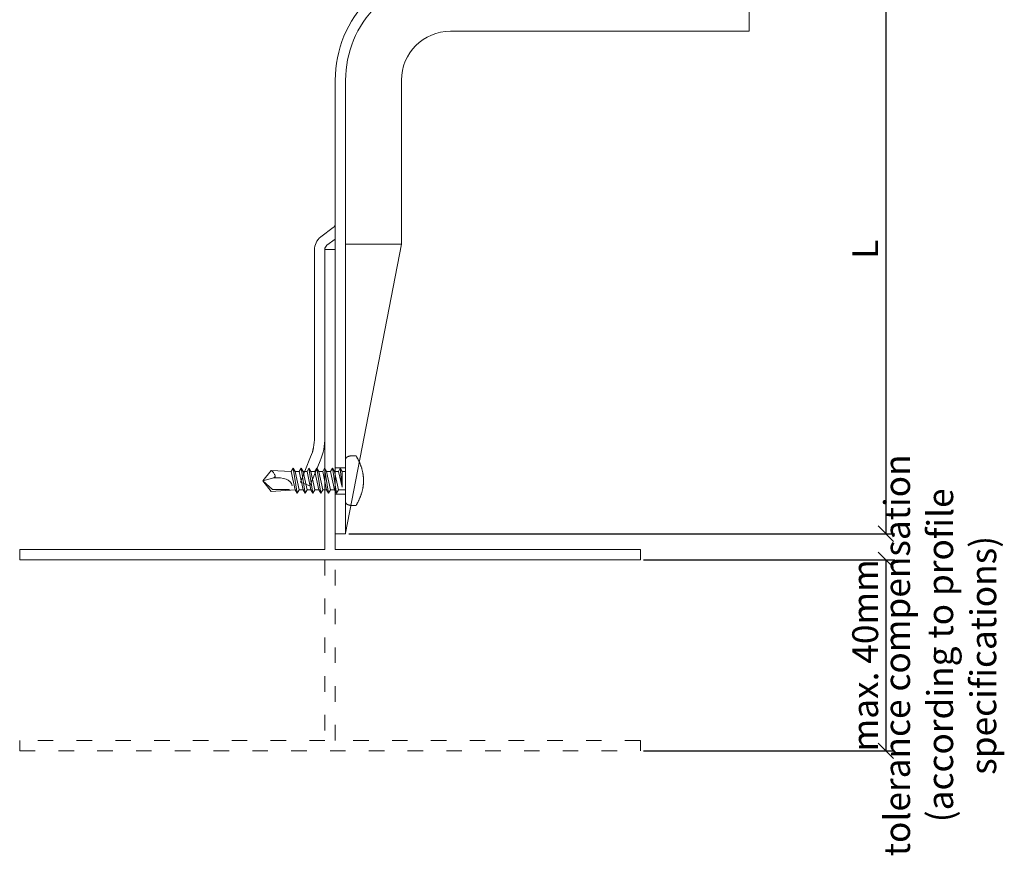
# Model space of a CAD drawing. Units: millimetres. Extents: x -1685 to 11636, y 4 to 6486.
# Drawn here: x 4949 to 5140, y 387 to 548 of the extents above; entities that cross this region are included whole.
import ezdxf

# ---------------------------------------------------------------- set-up
doc = ezdxf.new("R2010")
doc.units = ezdxf.units.MM
doc.linetypes.add('ACAD_ISO03W100', pattern=[30, 12, -18])
doc.layers.get('Defpoints').update_dxf_attribs({"lineweight": 5})
for name, color, linetype, lineweight in [('Bemassung', 3, 'Continuous', 5), ('Profil-T', 1, 'Continuous', 13), ('Spidi-max', 6, 'Continuous', 15), ('Spidi-max-Verbindungsschraube', 6, 'Continuous', 15)]:
    doc.layers.add(name, color=color, linetype=linetype, lineweight=lineweight)
doc.layers.add('Text_EN', color=7, linetype='Continuous')
doc.styles.get("Standard").update_dxf_attribs({"font": 'arial.ttf'})
doc.styles.add('Text-H5', font='arial.ttf', dxfattribs={"height": 5})
doc.dimstyles.new('ISO-25', dxfattribs={"dimtxt": 2.5, "dimasz": 3, "dimexe": 1.75, "dimexo": 0.625, "dimtad": 1, "dimtxsty": 'Standard', "dimblk": 'OBLIQUE', "dimcen": 2.5, "dimadec": 0, "dimazin": 0, "dimtfac": 1, "dimtmove": 0, "dimatfit": 3, "dimfxl": 1, "dimarcsym": 0})

# ---------------------------------------------------------------- blocks, each defined once
blk = doc.blocks.new('_Oblique')
at = {"color": 0, "linetype": 'ByBlock', "lineweight": -2}
blk.add_line((-0.5, -0.5), (0.5, 0.5), dxfattribs=at)
blk = doc.blocks.new('*D8')
at = {"layer": 'Bemassung', "color": 0, "lineweight": -2, "transparency": 16777216}
for p, q in [((5091.57, 558.83), (5118.53, 558.83)), ((5116.78, 558.83), (5116.78, 448.83)), ((5012.95, 448.83), (5118.53, 448.83))]:
    blk.add_line(p, q, dxfattribs=at)
at = {"layer": 'Defpoints', "color": 0, "transparency": 16777216}
for p in [(5090.95, 558.83), (5012.32, 448.83), (5116.78, 448.83)]:
    blk.add_point(p, dxfattribs=at)
at = {"layer": 'Bemassung', "color": 0, "lineweight": -2, "transparency": 16777216, "xscale": 3, "yscale": 3, "zscale": 3}
for p, rotation in [((5116.78, 558.83), 90), ((5116.78, 448.83), 270)]:
    blk.add_blockref('_Oblique', p, dxfattribs=dict(at, rotation=rotation))
blk = doc.blocks.new('*D9')
at = {"layer": 'Bemassung', "color": 0, "lineweight": -2, "transparency": 16777216}
for p, q in [((5069.95, 443.77), (5118.53, 443.77)), ((5116.78, 443.77), (5116.78, 406.83)), ((5069.95, 406.83), (5118.53, 406.83))]:
    blk.add_line(p, q, dxfattribs=at)
at = {"layer": 'Defpoints', "color": 0, "transparency": 16777216}
for p in [(5069.32, 443.77), (5069.32, 406.83), (5116.78, 406.83)]:
    blk.add_point(p, dxfattribs=at)
at = {"layer": 'Bemassung', "color": 0, "lineweight": -2, "transparency": 16777216, "xscale": 3, "yscale": 3, "zscale": 3}
for p, rotation in [((5116.78, 443.77), 90), ((5116.78, 406.83), 270)]:
    blk.add_blockref('_Oblique', p, dxfattribs=dict(at, rotation=rotation))
blk = doc.blocks.new('A$C06AD7D64')
at = {"layer": 'Spidi-max'}
for p, q in [((28.85, -2), (28.85, -12.8)), ((28.85, -12.8), (-28.85, -12.8)), ((-38.35, -22.3), (-38.35, -54)), ((-53.96, -52.6), (-51.55, -50.8)), ((-51.15, -53), (-52.75, -54.2)), ((-55.15, -91.36), (-55.15, -55.03)), ((-53.15, -55.03), (-53.15, -91.36)), ((-38.35, -54), (-49.15, -109.9)), ((-57.89, -100.01), (-55.9, -95.16)), ((-54.05, -95.92), (-56.04, -100.77)), ((-56.04, -100.77), (-57.89, -100.01)), ((-49.15, -109.9), (-49.15, -106.37))]:
    blk.add_line(p, q, dxfattribs=at)
blk.add_lwpolyline([(-28.85, 0), (28.85, 0), (28.85, -2), (-28.85, -2, 0.414214), (-49.15, -22.3), (-49.15, -110), (-51.15, -110), (-51.15, -22.3, -0.414214)], format="xyb", close=True, dxfattribs=at)
for points in [[(-38.35, -54), (-49.15, -54)], [(-49.15, -97.25), (-51.15, -97.25)], [(-49.15, -102.35), (-51.15, -102.35)]]:
    blk.add_lwpolyline(points, dxfattribs=at)
for centre, radius, start, end in [((-28.85, -22.3), 9.5, 90, 180), ((-52.15, -50), 1, 307, 0), ((-52.15, -55), 3, 127, 182), ((-52.15, -55), 1, 127, 182), ((-65.15, -91.36), 10, 337.7, 0), ((-65.15, -91.36), 12, 337.7, 0)]:
    blk.add_arc(centre, radius, start, end, dxfattribs=at)
blk = doc.blocks.new('A$C04CE60EF')
at = {"layer": 'Spidi-max-Verbindungsschraube'}
for points in [[(0.01, 4.13), (0.01, 4.13), (0, 4.09), (0, 4.09)], [(0, 4.09), (0, 4.09), (0, 4.04), (0, 4.04)], [(0, -4.04), (0, -4.04), (0, 4.04), (0, 4.04)], [(0.02, 4.21), (0.02, 4.21), (0.01, 4.17), (0.01, 4.17)], [(0.01, 4.17), (0.01, 4.17), (0.01, 4.13), (0.01, 4.13)], [(0.03, 4.25), (0.03, 4.25), (0.02, 4.21), (0.02, 4.21)], [(0.05, 4.28), (0.05, 4.28), (0.03, 4.25), (0.03, 4.25)], [(0.06, 4.32), (0.06, 4.32), (0.05, 4.28), (0.05, 4.28)], [(0.08, 4.35), (0.08, 4.35), (0.06, 4.32), (0.06, 4.32)], [(0.1, 4.39), (0.1, 4.39), (0.08, 4.35), (0.08, 4.35)], [(0.13, 4.42), (0.13, 4.42), (0.1, 4.39), (0.1, 4.39)], [(0.15, 4.45), (0.15, 4.45), (0.13, 4.42), (0.13, 4.42)], [(0.18, 4.48), (0.18, 4.48), (0.15, 4.45), (0.15, 4.45)], [(0.21, 4.51), (0.21, 4.51), (0.18, 4.48), (0.18, 4.48)], [(0.25, 4.54), (0.25, 4.54), (0.21, 4.51), (0.21, 4.51)], [(0.29, 4.56), (0.29, 4.56), (0.25, 4.54), (0.25, 4.54)], [(0.32, 4.59), (0.32, 4.59), (0.29, 4.56), (0.29, 4.56)], [(0.37, 4.61), (0.37, 4.61), (0.32, 4.59), (0.32, 4.59)], [(0.41, 4.63), (0.41, 4.63), (0.37, 4.61), (0.37, 4.61)], [(0.46, 4.66), (0.46, 4.66), (0.41, 4.63), (0.41, 4.63)], [(0.51, 4.68), (0.51, 4.68), (0.46, 4.66), (0.46, 4.66)], [(0.56, 4.69), (0.56, 4.69), (0.51, 4.68), (0.51, 4.68)], [(0.61, 4.71), (0.61, 4.71), (0.56, 4.69), (0.56, 4.69)], [(0.67, 4.73), (0.67, 4.73), (0.61, 4.71), (0.61, 4.71)], [(0.73, 4.74), (0.73, 4.74), (0.67, 4.73), (0.67, 4.73)], [(0.79, 4.75), (0.79, 4.75), (0.73, 4.74), (0.73, 4.74)], [(0.85, 4.76), (0.85, 4.76), (0.79, 4.75), (0.79, 4.75)], [(0.92, 4.78), (0.92, 4.78), (0.85, 4.76), (0.85, 4.76)], [(0.99, 4.79), (0.99, 4.79), (0.92, 4.78), (0.92, 4.78)], [(1.06, 4.79), (1.06, 4.79), (0.99, 4.79), (0.99, 4.79)], [(1.14, 4.8), (1.14, 4.8), (1.06, 4.79), (1.06, 4.79)], [(1.22, 4.81), (1.22, 4.81), (1.14, 4.8), (1.14, 4.8)], [(1.29, 4.81), (1.29, 4.81), (1.22, 4.81), (1.22, 4.81)], [(1.38, 4.81), (1.38, 4.81), (1.29, 4.81), (1.29, 4.81)], [(1.46, 4.82), (1.46, 4.82), (1.38, 4.81), (1.38, 4.81)], [(1.55, 4.82), (1.55, 4.82), (1.46, 4.82), (1.46, 4.82)], [(1.64, 4.82), (1.64, 4.82), (1.55, 4.82), (1.55, 4.82)], [(1.73, 4.81), (1.73, 4.81), (1.64, 4.82), (1.64, 4.82)], [(1.82, 4.81), (1.82, 4.81), (1.73, 4.81), (1.73, 4.81)], [(1.92, 4.81), (1.92, 4.81), (1.82, 4.81), (1.82, 4.81)], [(2.02, 4.8), (2.02, 4.8), (1.92, 4.81), (1.92, 4.81)], [(2.07, 4.71), (2.07, 4.71), (2.02, 4.8), (2.02, 4.8)], [(2.13, 4.63), (2.13, 4.63), (2.07, 4.71), (2.07, 4.71)], [(2.18, 4.54), (2.18, 4.54), (2.13, 4.63), (2.13, 4.63)], [(2.22, 4.46), (2.22, 4.46), (2.18, 4.54), (2.18, 4.54)], [(2.27, 4.37), (2.27, 4.37), (2.22, 4.46), (2.22, 4.46)], [(2.32, 4.28), (2.32, 4.28), (2.27, 4.37), (2.27, 4.37)], [(2.37, 4.2), (2.37, 4.2), (2.32, 4.28), (2.32, 4.28)], [(2.41, 4.11), (2.41, 4.11), (2.37, 4.2), (2.37, 4.2)], [(2.46, 4.02), (2.46, 4.02), (2.41, 4.11), (2.41, 4.11)], [(2.5, 3.93), (2.5, 3.93), (2.46, 4.02), (2.46, 4.02)], [(2.54, 3.85), (2.54, 3.85), (2.5, 3.93), (2.5, 3.93)], [(2.58, 3.76), (2.58, 3.76), (2.54, 3.85), (2.54, 3.85)], [(-16, -0.07), (-16, -0.07), (-14.36, 1.96), (-14.36, 1.96)], [(-14.36, 1.96), (-14.36, 1.96), (-10.49, 1.77), (-10.49, 1.77)], [(-14.2, 1.81), (-14.2, 1.81), (-14.35, 1.95), (-14.35, 1.95)], [(-10.11, 2.4), (-10.11, 2.4), (-10.49, 1.77), (-10.49, 1.77)], [(-10.11, 2.4), (-10.11, 2.4), (-9.73, 1.77), (-9.73, 1.77)], [(-9.35, -2.4), (-9.35, -2.4), (-10.11, 2.4), (-10.11, 2.4)], [(-8.59, 2.4), (-8.59, 2.4), (-8.97, 1.77), (-8.97, 1.77)], [(-8.59, 2.4), (-8.59, 2.4), (-8.21, 1.77), (-8.21, 1.77)], [(-7.83, -2.4), (-7.83, -2.4), (-8.59, 2.4), (-8.59, 2.4)], [(-7.08, 2.4), (-7.08, 2.4), (-7.45, 1.77), (-7.45, 1.77)], [(-7.08, 2.4), (-7.08, 2.4), (-6.7, 1.77), (-6.7, 1.77)], [(-6.32, -2.4), (-6.32, -2.4), (-7.08, 2.4), (-7.08, 2.4)], [(-5.56, 2.4), (-5.56, 2.4), (-5.94, 1.77), (-5.94, 1.77)], [(-5.56, 2.4), (-5.56, 2.4), (-5.18, 1.77), (-5.18, 1.77)], [(-4.8, -2.4), (-4.8, -2.4), (-5.56, 2.4), (-5.56, 2.4)], [(-4.04, 2.4), (-4.04, 2.4), (-4.42, 1.77), (-4.42, 1.77)], [(-4.04, 2.4), (-4.04, 2.4), (-3.66, 1.77), (-3.66, 1.77)], [(-3.29, -2.4), (-3.29, -2.4), (-4.04, 2.4), (-4.04, 2.4)], [(-2.53, 2.4), (-2.53, 2.4), (-2.91, 1.77), (-2.91, 1.77)], [(-2.53, 2.4), (-2.53, 2.4), (-2.15, 1.77), (-2.15, 1.77)], [(-1.77, -2.4), (-1.77, -2.4), (-2.53, 2.4), (-2.53, 2.4)], [(-1.01, 2.4), (-1.01, 2.4), (-1.39, 1.77), (-1.39, 1.77)], [(-0.63, 1.77), (-0.63, 1.77), (-1.01, 2.4), (-1.01, 2.4)], [(-0.63, -1.26), (-0.63, -1.26), (-1.01, 2.4), (-1.01, 2.4)], [(2.62, 3.67), (2.62, 3.67), (2.58, 3.76), (2.58, 3.76)], [(2.66, 3.59), (2.66, 3.59), (2.62, 3.67), (2.62, 3.67)], [(2.7, 3.5), (2.7, 3.5), (2.66, 3.59), (2.66, 3.59)], [(2.74, 3.42), (2.74, 3.42), (2.7, 3.5), (2.7, 3.5)], [(2.78, 3.33), (2.78, 3.33), (2.74, 3.42), (2.74, 3.42)], [(2.81, 3.24), (2.81, 3.24), (2.78, 3.33), (2.78, 3.33)], [(2.85, 3.16), (2.85, 3.16), (2.81, 3.24), (2.81, 3.24)], [(2.88, 3.07), (2.88, 3.07), (2.85, 3.16), (2.85, 3.16)], [(2.91, 2.98), (2.91, 2.98), (2.88, 3.07), (2.88, 3.07)], [(2.95, 2.9), (2.95, 2.9), (2.91, 2.98), (2.91, 2.98)], [(2.98, 2.81), (2.98, 2.81), (2.95, 2.9), (2.95, 2.9)], [(3.01, 2.72), (3.01, 2.72), (2.98, 2.81), (2.98, 2.81)], [(3.04, 2.64), (3.04, 2.64), (3.01, 2.72), (3.01, 2.72)], [(3.07, 2.55), (3.07, 2.55), (3.04, 2.64), (3.04, 2.64)], [(3.09, 2.46), (3.09, 2.46), (3.07, 2.55), (3.07, 2.55)], [(3.12, 2.38), (3.12, 2.38), (3.09, 2.46), (3.09, 2.46)], [(3.14, 2.29), (3.14, 2.29), (3.12, 2.38), (3.12, 2.38)], [(3.17, 2.2), (3.17, 2.2), (3.14, 2.29), (3.14, 2.29)], [(3.19, 2.12), (3.19, 2.12), (3.17, 2.2), (3.17, 2.2)], [(3.21, 2.03), (3.21, 2.03), (3.19, 2.12), (3.19, 2.12)], [(3.24, 1.95), (3.24, 1.95), (3.21, 2.03), (3.21, 2.03)], [(3.26, 1.86), (3.26, 1.86), (3.24, 1.95), (3.24, 1.95)], [(-16, -0.07), (-16, -0.07), (-13.85, 0.57), (-13.85, 0.57)], [(-14.07, 1.68), (-14.07, 1.68), (-14.2, 1.81), (-14.2, 1.81)], [(-13.95, 1.55), (-13.95, 1.55), (-14.07, 1.68), (-14.07, 1.68)], [(-13.85, 1.43), (-13.85, 1.43), (-13.95, 1.55), (-13.95, 1.55)], [(-13.77, 1.31), (-13.77, 1.31), (-13.85, 1.43), (-13.85, 1.43)], [(-13.85, 0.57), (-13.85, 0.57), (-13.77, 0.62), (-13.77, 0.62)], [(-13.85, 0.57), (-12.01, 0.6), (-10.59, 0.29), (-10.31, -0.99)], [(-13.85, 0.56), (-13.85, 0.56), (-13.75, 0.58), (-13.75, 0.58)], [(-13.71, 1.2), (-13.71, 1.2), (-13.77, 1.31), (-13.77, 1.31)], [(-13.77, 0.62), (-13.77, 0.62), (-13.71, 0.68), (-13.71, 0.68)], [(-13.75, 0.58), (-13.75, 0.58), (-13.65, 0.59), (-13.65, 0.59)], [(-13.66, 1.1), (-13.66, 1.1), (-13.71, 1.2), (-13.71, 1.2)], [(-13.71, 0.68), (-13.71, 0.68), (-13.66, 0.75), (-13.66, 0.75)], [(-13.63, 1), (-13.63, 1), (-13.66, 1.1), (-13.66, 1.1)], [(-13.66, 0.75), (-13.66, 0.75), (-13.63, 0.83), (-13.63, 0.83)], [(-13.65, 0.59), (-13.65, 0.59), (-13.55, 0.6), (-13.55, 0.6)], [(-13.62, 0.92), (-13.62, 0.92), (-13.63, 1), (-13.63, 1)], [(-13.63, 0.83), (-13.63, 0.83), (-13.62, 0.92), (-13.62, 0.92)], [(-9.73, -1.77), (-9.73, -1.77), (-10.49, 1.77), (-10.49, 1.77)], [(-8.97, -1.77), (-8.97, -1.77), (-9.73, 1.77), (-9.73, 1.77)], [(-8.97, 1.77), (-8.97, 1.77), (-9.73, 1.77), (-9.73, 1.77)], [(-8.21, -1.77), (-8.21, -1.77), (-8.97, 1.77), (-8.97, 1.77)], [(-8.21, 1.77), (-8.21, 1.77), (-7.45, -1.77), (-7.45, -1.77)], [(-7.45, 1.77), (-7.45, 1.77), (-8.21, 1.77), (-8.21, 1.77)], [(-6.7, -1.77), (-6.7, -1.77), (-7.45, 1.77), (-7.45, 1.77)], [(-6.7, 1.77), (-6.7, 1.77), (-5.94, -1.77), (-5.94, -1.77)], [(-5.94, 1.77), (-5.94, 1.77), (-6.7, 1.77), (-6.7, 1.77)], [(-5.94, 1.77), (-5.94, 1.77), (-5.18, -1.77), (-5.18, -1.77)], [(-4.42, -1.77), (-4.42, -1.77), (-5.18, 1.77), (-5.18, 1.77)], [(-4.42, 1.77), (-4.42, 1.77), (-5.18, 1.77), (-5.18, 1.77)], [(-3.66, -1.77), (-3.66, -1.77), (-4.42, 1.77), (-4.42, 1.77)], [(-3.66, 1.77), (-3.66, 1.77), (-2.91, -1.77), (-2.91, -1.77)], [(-2.91, 1.77), (-2.91, 1.77), (-3.66, 1.77), (-3.66, 1.77)], [(-2.15, -1.77), (-2.15, -1.77), (-2.91, 1.77), (-2.91, 1.77)], [(-2.15, 1.77), (-2.15, 1.77), (-1.39, -1.77), (-1.39, -1.77)], [(-1.39, 1.77), (-1.39, 1.77), (-2.15, 1.77), (-2.15, 1.77)], [(-1.39, 1.77), (-1.39, 1.77), (-0.63, -1.26), (-0.63, -1.26)], [(0, 1.77), (0, 1.77), (-0.63, 1.77), (-0.63, 1.77)], [(-0.63, 1.77), (-0.63, 1.77), (-0.63, -1.26), (-0.63, -1.26)], [(3.28, 1.77), (3.28, 1.77), (3.26, 1.86), (3.26, 1.86)], [(3.3, 1.69), (3.3, 1.69), (3.28, 1.77), (3.28, 1.77)], [(3.32, 1.6), (3.32, 1.6), (3.3, 1.69), (3.3, 1.69)], [(3.33, 1.51), (3.33, 1.51), (3.32, 1.6), (3.32, 1.6)], [(3.35, 1.43), (3.35, 1.43), (3.33, 1.51), (3.33, 1.51)], [(3.36, 1.34), (3.36, 1.34), (3.35, 1.43), (3.35, 1.43)], [(3.38, 1.25), (3.38, 1.25), (3.36, 1.34), (3.36, 1.34)], [(3.39, 1.17), (3.39, 1.17), (3.38, 1.25), (3.38, 1.25)], [(3.4, 1.08), (3.4, 1.08), (3.39, 1.17), (3.39, 1.17)], [(3.41, 0.99), (3.41, 0.99), (3.4, 1.08), (3.4, 1.08)], [(3.42, 0.91), (3.42, 0.91), (3.41, 0.99), (3.41, 0.99)], [(3.43, 0.82), (3.43, 0.82), (3.42, 0.91), (3.42, 0.91)], [(3.44, 0.73), (3.44, 0.73), (3.43, 0.82), (3.43, 0.82)], [(3.45, 0.65), (3.45, 0.65), (3.44, 0.73), (3.44, 0.73)], [(3.46, 0.56), (3.46, 0.56), (3.45, 0.65), (3.45, 0.65)], [(3.46, 0.48), (3.46, 0.48), (3.46, 0.56), (3.46, 0.56)], [(3.47, 0.39), (3.47, 0.39), (3.46, 0.48), (3.46, 0.48)], [(3.47, 0.3), (3.47, 0.3), (3.47, 0.39), (3.47, 0.39)], [(3.47, 0.21), (3.47, 0.21), (3.47, 0.3), (3.47, 0.3)], [(3.47, 0.13), (3.47, 0.13), (3.47, 0.21), (3.47, 0.21)], [(3.47, 0.04), (3.47, 0.04), (3.47, 0.13), (3.47, 0.13)], [(3.47, -0.05), (3.47, -0.05), (3.47, 0.04), (3.47, 0.04)], [(-16, -0.07), (-16, -0.07), (-14.36, -2.09), (-14.36, -2.09)], [(-16, -0.07), (-16, -0.07), (-14.1, -1.71), (-14.1, -1.71)], [(-14.35, -2.09), (-14.35, -2.09), (-9.73, -1.77), (-9.73, -1.77)], [(-14.1, -1.71), (-14.1, -1.71), (-10.82, -1.71), (-10.82, -1.71)], [(-9.35, -2.4), (-9.35, -2.4), (-9.73, -1.77), (-9.73, -1.77)], [(-9.35, -2.4), (-9.35, -2.4), (-8.97, -1.77), (-8.97, -1.77)], [(-8.21, -1.77), (-8.21, -1.77), (-8.97, -1.77), (-8.97, -1.77)], [(-7.83, -2.4), (-7.83, -2.4), (-8.21, -1.77), (-8.21, -1.77)], [(-7.83, -2.4), (-7.83, -2.4), (-7.45, -1.77), (-7.45, -1.77)], [(-6.7, -1.77), (-6.7, -1.77), (-7.45, -1.77), (-7.45, -1.77)], [(-6.32, -2.4), (-6.32, -2.4), (-6.7, -1.77), (-6.7, -1.77)], [(-5.94, -1.77), (-5.94, -1.77), (-6.32, -2.4), (-6.32, -2.4)], [(-5.18, -1.77), (-5.18, -1.77), (-5.94, -1.77), (-5.94, -1.77)], [(-4.8, -2.4), (-4.8, -2.4), (-5.18, -1.77), (-5.18, -1.77)], [(-4.8, -2.4), (-4.8, -2.4), (-4.42, -1.77), (-4.42, -1.77)], [(-3.66, -1.77), (-3.66, -1.77), (-4.42, -1.77), (-4.42, -1.77)], [(-3.29, -2.4), (-3.29, -2.4), (-3.66, -1.77), (-3.66, -1.77)], [(-3.29, -2.4), (-3.29, -2.4), (-2.91, -1.77), (-2.91, -1.77)], [(-2.15, -1.77), (-2.15, -1.77), (-2.91, -1.77), (-2.91, -1.77)], [(-1.77, -2.4), (-1.77, -2.4), (-2.15, -1.77), (-2.15, -1.77)], [(-1.39, -1.77), (-1.39, -1.77), (-1.77, -2.4), (-1.77, -2.4)], [(0, -1.77), (0, -1.77), (-1.39, -1.77), (-1.39, -1.77)], [(3.24, -1.95), (3.24, -1.95), (3.26, -1.86), (3.26, -1.86)], [(3.26, -1.86), (3.26, -1.86), (3.28, -1.77), (3.28, -1.77)], [(3.28, -1.77), (3.28, -1.77), (3.3, -1.69), (3.3, -1.69)], [(3.3, -1.69), (3.3, -1.69), (3.32, -1.6), (3.32, -1.6)], [(3.32, -1.6), (3.32, -1.6), (3.33, -1.52), (3.33, -1.52)], [(3.33, -1.52), (3.33, -1.52), (3.35, -1.43), (3.35, -1.43)], [(3.35, -1.43), (3.35, -1.43), (3.36, -1.34), (3.36, -1.34)], [(3.36, -1.34), (3.36, -1.34), (3.38, -1.26), (3.38, -1.26)], [(3.38, -1.26), (3.38, -1.26), (3.39, -1.17), (3.39, -1.17)], [(3.39, -1.17), (3.39, -1.17), (3.4, -1.08), (3.4, -1.08)], [(3.4, -1.08), (3.4, -1.08), (3.41, -1), (3.41, -1)], [(3.41, -1), (3.41, -1), (3.42, -0.91), (3.42, -0.91)], [(3.42, -0.91), (3.42, -0.91), (3.43, -0.82), (3.43, -0.82)], [(3.43, -0.82), (3.43, -0.82), (3.44, -0.74), (3.44, -0.74)], [(3.44, -0.74), (3.44, -0.74), (3.45, -0.65), (3.45, -0.65)], [(3.45, -0.65), (3.45, -0.65), (3.46, -0.56), (3.46, -0.56)], [(3.46, -0.48), (3.46, -0.48), (3.47, -0.39), (3.47, -0.39)], [(3.46, -0.56), (3.46, -0.56), (3.46, -0.48), (3.46, -0.48)], [(3.47, -0.13), (3.47, -0.13), (3.47, -0.05), (3.47, -0.05)], [(3.47, -0.22), (3.47, -0.22), (3.47, -0.13), (3.47, -0.13)], [(3.47, -0.3), (3.47, -0.3), (3.47, -0.22), (3.47, -0.22)], [(3.47, -0.39), (3.47, -0.39), (3.47, -0.3), (3.47, -0.3)], [(2.54, -3.85), (2.54, -3.85), (2.58, -3.77), (2.58, -3.77)], [(2.58, -3.77), (2.58, -3.77), (2.62, -3.68), (2.62, -3.68)], [(2.62, -3.68), (2.62, -3.68), (2.66, -3.59), (2.66, -3.59)], [(2.66, -3.59), (2.66, -3.59), (2.7, -3.5), (2.7, -3.5)], [(2.7, -3.5), (2.7, -3.5), (2.74, -3.42), (2.74, -3.42)], [(2.74, -3.42), (2.74, -3.42), (2.78, -3.33), (2.78, -3.33)], [(2.78, -3.33), (2.78, -3.33), (2.81, -3.24), (2.81, -3.24)], [(2.81, -3.24), (2.81, -3.24), (2.85, -3.16), (2.85, -3.16)], [(2.85, -3.16), (2.85, -3.16), (2.88, -3.07), (2.88, -3.07)], [(2.88, -3.07), (2.88, -3.07), (2.91, -2.99), (2.91, -2.99)], [(2.91, -2.99), (2.91, -2.99), (2.95, -2.9), (2.95, -2.9)], [(2.95, -2.9), (2.95, -2.9), (2.98, -2.81), (2.98, -2.81)], [(2.98, -2.81), (2.98, -2.81), (3.01, -2.73), (3.01, -2.73)], [(3.01, -2.73), (3.01, -2.73), (3.04, -2.64), (3.04, -2.64)], [(3.04, -2.64), (3.04, -2.64), (3.07, -2.55), (3.07, -2.55)], [(3.07, -2.55), (3.07, -2.55), (3.09, -2.47), (3.09, -2.47)], [(3.09, -2.47), (3.09, -2.47), (3.12, -2.38), (3.12, -2.38)], [(3.12, -2.38), (3.12, -2.38), (3.14, -2.29), (3.14, -2.29)], [(3.14, -2.29), (3.14, -2.29), (3.17, -2.21), (3.17, -2.21)], [(3.17, -2.21), (3.17, -2.21), (3.19, -2.12), (3.19, -2.12)], [(3.19, -2.12), (3.19, -2.12), (3.21, -2.03), (3.21, -2.03)], [(3.21, -2.03), (3.21, -2.03), (3.24, -1.95), (3.24, -1.95)], [(0, -4.09), (0, -4.09), (0, -4.04), (0, -4.04)], [(0.01, -4.13), (0.01, -4.13), (0, -4.09), (0, -4.09)], [(0.01, -4.17), (0.01, -4.17), (0.01, -4.13), (0.01, -4.13)], [(0.02, -4.21), (0.02, -4.21), (0.01, -4.17), (0.01, -4.17)], [(0.03, -4.25), (0.03, -4.25), (0.02, -4.21), (0.02, -4.21)], [(0.05, -4.29), (0.05, -4.29), (0.03, -4.25), (0.03, -4.25)], [(0.06, -4.32), (0.06, -4.32), (0.05, -4.29), (0.05, -4.29)], [(0.08, -4.36), (0.08, -4.36), (0.06, -4.32), (0.06, -4.32)], [(0.1, -4.39), (0.1, -4.39), (0.08, -4.36), (0.08, -4.36)], [(0.13, -4.42), (0.13, -4.42), (0.1, -4.39), (0.1, -4.39)], [(0.15, -4.46), (0.15, -4.46), (0.13, -4.42), (0.13, -4.42)], [(0.18, -4.48), (0.18, -4.48), (0.15, -4.46), (0.15, -4.46)], [(0.21, -4.51), (0.21, -4.51), (0.18, -4.48), (0.18, -4.48)], [(0.25, -4.54), (0.25, -4.54), (0.21, -4.51), (0.21, -4.51)], [(0.29, -4.57), (0.29, -4.57), (0.25, -4.54), (0.25, -4.54)], [(0.32, -4.59), (0.32, -4.59), (0.29, -4.57), (0.29, -4.57)], [(0.37, -4.61), (0.37, -4.61), (0.32, -4.59), (0.32, -4.59)], [(0.41, -4.63), (0.41, -4.63), (0.37, -4.61), (0.37, -4.61)], [(0.46, -4.66), (0.46, -4.66), (0.41, -4.63), (0.41, -4.63)], [(0.51, -4.68), (0.51, -4.68), (0.46, -4.66), (0.46, -4.66)], [(0.56, -4.7), (0.56, -4.7), (0.51, -4.68), (0.51, -4.68)], [(0.61, -4.71), (0.61, -4.71), (0.56, -4.7), (0.56, -4.7)], [(0.67, -4.73), (0.67, -4.73), (0.61, -4.71), (0.61, -4.71)], [(0.73, -4.74), (0.73, -4.74), (0.67, -4.73), (0.67, -4.73)], [(0.79, -4.76), (0.79, -4.76), (0.73, -4.74), (0.73, -4.74)], [(0.85, -4.77), (0.85, -4.77), (0.79, -4.76), (0.79, -4.76)], [(0.92, -4.78), (0.92, -4.78), (0.85, -4.77), (0.85, -4.77)], [(0.99, -4.79), (0.99, -4.79), (0.92, -4.78), (0.92, -4.78)], [(1.06, -4.8), (1.06, -4.8), (0.99, -4.79), (0.99, -4.79)], [(1.14, -4.8), (1.14, -4.8), (1.06, -4.8), (1.06, -4.8)], [(1.22, -4.81), (1.22, -4.81), (1.14, -4.8), (1.14, -4.8)], [(1.29, -4.81), (1.29, -4.81), (1.22, -4.81), (1.22, -4.81)], [(1.38, -4.82), (1.38, -4.82), (1.29, -4.81), (1.29, -4.81)], [(1.46, -4.82), (1.46, -4.82), (1.38, -4.82), (1.38, -4.82)], [(1.55, -4.82), (1.55, -4.82), (1.46, -4.82), (1.46, -4.82)], [(1.64, -4.82), (1.64, -4.82), (1.55, -4.82), (1.55, -4.82)], [(1.73, -4.82), (1.73, -4.82), (1.64, -4.82), (1.64, -4.82)], [(1.82, -4.81), (1.82, -4.81), (1.73, -4.82), (1.73, -4.82)], [(1.92, -4.81), (1.92, -4.81), (1.82, -4.81), (1.82, -4.81)], [(2.02, -4.8), (2.02, -4.8), (1.92, -4.81), (1.92, -4.81)], [(2.02, -4.8), (2.02, -4.8), (2.07, -4.72), (2.07, -4.72)], [(2.07, -4.72), (2.07, -4.72), (2.13, -4.63), (2.13, -4.63)], [(2.13, -4.63), (2.13, -4.63), (2.18, -4.54), (2.18, -4.54)], [(2.18, -4.54), (2.18, -4.54), (2.22, -4.46), (2.22, -4.46)], [(2.22, -4.46), (2.22, -4.46), (2.27, -4.37), (2.27, -4.37)], [(2.27, -4.37), (2.27, -4.37), (2.32, -4.28), (2.32, -4.28)], [(2.32, -4.28), (2.32, -4.28), (2.37, -4.2), (2.37, -4.2)], [(2.37, -4.2), (2.37, -4.2), (2.41, -4.11), (2.41, -4.11)], [(2.41, -4.11), (2.41, -4.11), (2.46, -4.02), (2.46, -4.02)], [(2.46, -4.02), (2.46, -4.02), (2.5, -3.94), (2.5, -3.94)], [(2.5, -3.94), (2.5, -3.94), (2.54, -3.85), (2.54, -3.85)]]:
    blk.add_open_spline(points, degree=3, dxfattribs=at)

msp = doc.modelspace()

# ---------------------------------------------------------------- linework, layer by layer
at = {"layer": 'Profil-T'}
msp.add_lwpolyline([(5008.324, 445.773), (4949.324, 445.773), (4949.324, 443.773), (5069.324, 443.773), (5069.324, 445.773), (5010.324, 445.773), (5010.324, 503.773), (5008.324, 503.773)], close=True, dxfattribs=at)
at = {"layer": 'Profil-T', "linetype": 'ACAD_ISO03W100', "ltscale": 0.25}
msp.add_lwpolyline([(5008.324, 408.827), (4949.324, 408.827), (4949.324, 406.827), (5069.324, 406.827), (5069.324, 408.827), (5010.324, 408.827), (5010.324, 443.773), (5008.324, 443.773)], close=True, dxfattribs=at)
at = {"layer": 'Spidi-max'}
for p, q in [((5023.124, 536.527), (5023.124, 504.827)), ((5007.519, 506.223), (5009.926, 508.028)), ((5010.324, 505.824), (5008.722, 504.626)), ((5023.124, 504.827), (5012.324, 448.927)), ((5006.325, 467.462), (5006.325, 503.792)), ((5008.325, 503.792), (5008.325, 467.462)), ((5003.588, 458.818), (5005.577, 463.668)), ((5007.427, 462.909), (5005.438, 458.059)), ((5005.438, 458.059), (5003.588, 458.818)), ((5012.324, 448.927), (5012.324, 452.46))]:
    msp.add_line(p, q, dxfattribs=at)
msp.add_lwpolyline([(5032.624, 558.827), (5090.324, 558.827), (5090.324, 556.827), (5032.624, 556.827, 0.4142136), (5012.324, 536.527), (5012.324, 448.827), (5010.324, 448.827), (5010.324, 536.527, -0.4142136)], format="xyb", close=True, dxfattribs=at)
for points in [[(5023.124, 504.827), (5012.324, 504.827)], [(5012.324, 461.577), (5010.324, 461.577)], [(5012.324, 456.477), (5010.324, 456.477)]]:
    msp.add_lwpolyline(points, dxfattribs=at)
for centre, radius, start, end in [((5032.624, 536.527), 9.5, 90, 180), ((5009.324, 508.827), 1, 307, 0), ((5009.324, 503.827), 3, 127.00001, 182), ((5009.324, 503.827), 1, 127.00001, 182), ((4996.325, 467.462), 10, 337.7, 0), ((4996.325, 467.462), 12, 337.7, 0)]:
    msp.add_arc(centre, radius, start, end, dxfattribs=at)

# ---------------------------------------------------------------- block references
msp.add_blockref('A$C06AD7D64', (5061.474, 558.827), dxfattribs=at)
at = {"layer": 'Spidi-max-Verbindungsschraube'}
msp.add_blockref('A$C04CE60EF', (5012.324, 459.094), dxfattribs=at)

# ---------------------------------------------------------------- texts
at = {"layer": 'Text_EN', "color": 3, "char_height": 5, "attachment_point": 5, "rotation": 90, "style": 'Text-H5'}
for s, insert in [('L', (5112.785, 503.827)), ('tolerance compensation\\P(according to profile specifications)', (5127.285, 425.3)), ('max. 40mm', (5112.785, 425.3))]:
    msp.add_mtext_dynamic_manual_height_columns(s, width=100, gutter_width=1, heights=[0], dxfattribs=dict(at, insert=insert))

# ---------------------------------------------------------------- dimensions: what is measured, and where the dimension line sits
at = {"layer": 'Bemassung'}
for base, p1, p2, picture, middle in [((5116.785, 448.827), (5090.949, 558.827), (5012.324, 448.827), '*D8', (5116.785, 503.827)), ((5116.785, 406.827), (5069.324, 443.773), (5069.324, 406.827), '*D9', (5116.785, 425.3))]:
    dim = msp.add_linear_dim(base=base, p1=p1, p2=p2, angle=90, text=' ', dimstyle='ISO-25', dxfattribs=at)
    dim.commit()
    dim.dimension.update_dxf_attribs({"geometry": picture, "text_midpoint": middle})

doc.saveas('drawing.dxf')
